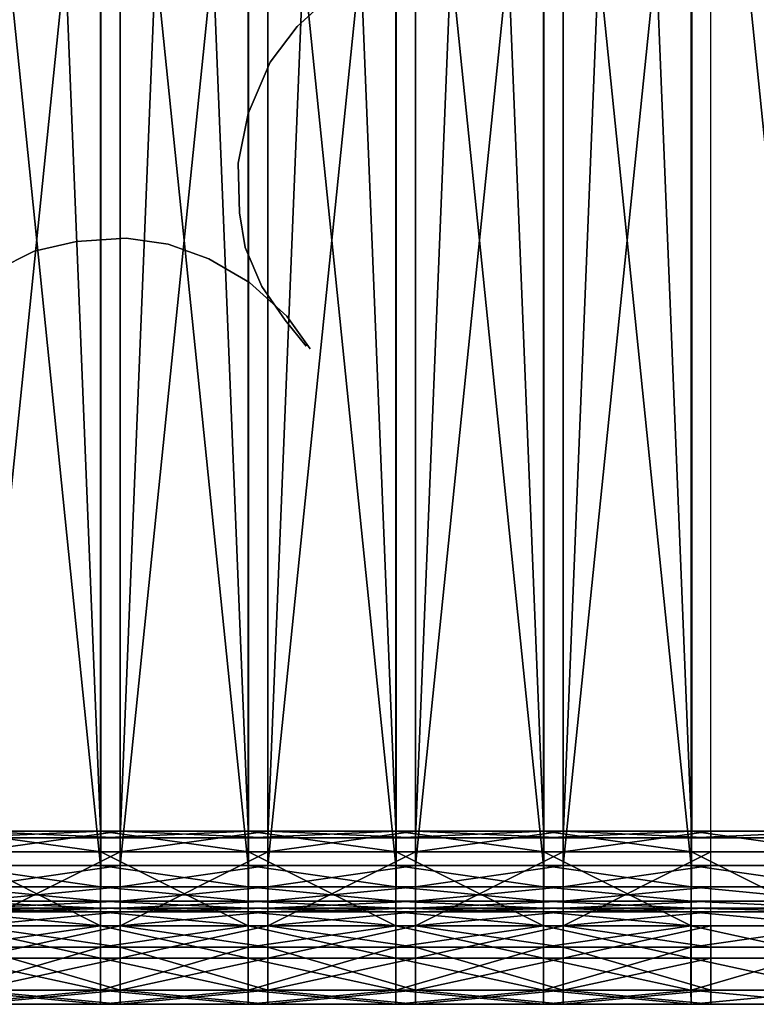
# Model space of a CAD drawing. Units: metres. Extents: x -2.99 to 2.55, y -1.51 to 2.17.
# Drawn here: x 0.45 to 1.13, y -1.51 to -0.6 of the extents above; entities that cross this region are included whole.
import ezdxf

# ---------------------------------------------------------------- set-up
doc = ezdxf.new("R2010")
doc.units = ezdxf.units.M

msp = doc.modelspace()

# ---------------------------------------------------------------- linework, layer by layer
for points in [[(0.523536, -1.359756, 1.32656), (0.386785, -1.359756, 1.326525), (0.386783, 2.019403, 1.341429)], [(0.523536, -1.359756, 1.32656), (0.386783, 2.019403, 1.341429), (0.52353, 2.019403, 1.341464)], [(0.404953, -1.359756, 1.327093), (0.541622, 2.019403, 1.342082), (0.404943, 2.019403, 1.341998)], [(0.404953, -1.359756, 1.327093), (0.541631, -1.359756, 1.327177), (0.541622, 2.019403, 1.342082)], [(0.660295, -1.359756, 1.326631), (0.523536, -1.359756, 1.32656), (0.52353, 2.019403, 1.341464)], [(0.660295, -1.359756, 1.326631), (0.52353, 2.019403, 1.341464), (0.660285, 2.019403, 1.341535)], [(0.541631, -1.359756, 1.327177), (0.678295, 2.019403, 1.342156), (0.541622, 2.019403, 1.342082)], [(0.541631, -1.359756, 1.327177), (0.678302, -1.359756, 1.327251), (0.678295, 2.019403, 1.342156)], [(0.797061, -1.359756, 1.326741), (0.660295, -1.359756, 1.326631), (0.660285, 2.019403, 1.341535)], [(0.797061, -1.359756, 1.326741), (0.660285, 2.019403, 1.341535), (0.797046, 2.019403, 1.341645)], [(0.678302, -1.359756, 1.327251), (0.81496, 2.019403, 1.342213), (0.678295, 2.019403, 1.342156)], [(0.678302, -1.359756, 1.327251), (0.814965, -1.359756, 1.327309), (0.81496, 2.019403, 1.342213)], [(0.933833, -1.359756, 1.326895), (0.797061, -1.359756, 1.326741), (0.797046, 2.019403, 1.341645)], [(0.933833, -1.359756, 1.326895), (0.797046, 2.019403, 1.341645), (0.933815, 2.019403, 1.341799)], [(0.814965, -1.359756, 1.327309), (0.951618, 2.019403, 1.342253), (0.81496, 2.019403, 1.342213)], [(0.814965, -1.359756, 1.327309), (0.951621, -1.359756, 1.327348), (0.951618, 2.019403, 1.342253)], [(1.070615, -1.359756, 1.327095), (0.933833, -1.359756, 1.326895), (0.933815, 2.019403, 1.341799)], [(1.070615, -1.359756, 1.327095), (0.933815, 2.019403, 1.341799), (1.07059, 2.019403, 1.342)], [(0.951621, -1.359756, 1.327348), (1.088267, 2.019403, 1.342267), (0.951618, 2.019403, 1.342253)], [(0.951621, -1.359756, 1.327348), (1.088267, -1.359756, 1.327362), (1.088267, 2.019403, 1.342267)], [(1.207403, -1.359756, 1.327349), (1.070615, -1.359756, 1.327095), (1.07059, 2.019403, 1.342)], [(1.207403, -1.359756, 1.327349), (1.07059, 2.019403, 1.342), (1.207372, 2.019403, 1.342253)], [(0.523432, -1.385131, 1.598967), (0.386747, -1.385131, 1.598932), (0.386746, -0.049731, 1.602779)], [(0.523432, -1.385131, 1.598967), (0.386746, -0.049731, 1.602779), (0.52343, -0.049731, 1.602814)], [(0.404776, -1.385131, 1.599501), (0.54147, -0.049731, 1.603432), (0.404773, -0.049731, 1.603348)], [(0.404776, -1.385131, 1.599501), (0.541472, -1.385131, 1.599585), (0.54147, -0.049731, 1.603432)], [(0.660116, -1.385131, 1.599038), (0.523432, -1.385131, 1.598967), (0.52343, -0.049731, 1.602814)], [(0.660116, -1.385131, 1.599038), (0.52343, -0.049731, 1.602814), (0.660114, -0.049731, 1.602885)], [(0.541472, -1.385131, 1.599585), (0.678168, -0.049731, 1.603506), (0.54147, -0.049731, 1.603432)], [(0.541472, -1.385131, 1.599585), (0.67817, -1.385131, 1.599659), (0.678168, -0.049731, 1.603506)], [(0.7968, -1.385131, 1.599148), (0.660116, -1.385131, 1.599038), (0.660114, -0.049731, 1.602885)], [(0.7968, -1.385131, 1.599148), (0.660114, -0.049731, 1.602885), (0.796796, -0.049731, 1.602996)], [(0.67817, -1.385131, 1.599659), (0.814866, -0.049731, 1.603564), (0.678168, -0.049731, 1.603506)], [(0.67817, -1.385131, 1.599659), (0.814867, -1.385131, 1.599717), (0.814866, -0.049731, 1.603564)], [(0.933481, -1.385131, 1.599302), (0.7968, -1.385131, 1.599148), (0.796796, -0.049731, 1.602996)], [(0.933481, -1.385131, 1.599302), (0.796796, -0.049731, 1.602996), (0.933476, -0.049731, 1.603149)], [(0.814867, -1.385131, 1.599717), (0.951566, -0.049731, 1.603603), (0.814866, -0.049731, 1.603564)], [(0.814867, -1.385131, 1.599717), (0.951567, -1.385131, 1.599755), (0.951566, -0.049731, 1.603603)], [(1.070163, -1.385131, 1.599503), (0.933481, -1.385131, 1.599302), (0.933476, -0.049731, 1.603149)], [(1.070163, -1.385131, 1.599503), (0.933476, -0.049731, 1.603149), (1.070157, -0.049731, 1.60335)], [(0.951567, -1.385131, 1.599755), (1.088268, -0.049731, 1.603619), (0.951566, -0.049731, 1.603603)], [(0.951567, -1.385131, 1.599755), (1.088268, -1.385131, 1.599771), (1.088268, -0.049731, 1.603619)], [(1.206843, -1.385131, 1.599756), (1.070163, -1.385131, 1.599503), (1.070157, -0.049731, 1.60335)], [(1.206843, -1.385131, 1.599756), (1.070157, -0.049731, 1.60335), (1.206836, -0.049731, 1.603604)], [(0.705287, -0.608541, 1.551008), (0.705287, -0.608541, -11.997142), (0.734836, -0.581223, -11.997142)], [(0.705287, -0.608541, 1.551008), (0.734836, -0.581223, -11.997142), (0.734836, -0.581223, 1.551008)], [(0.680438, -0.641661, 1.551008), (0.680438, -0.641661, -11.997142), (0.705287, -0.608541, -11.997142)], [(0.680438, -0.641661, 1.551008), (0.705287, -0.608541, -11.997142), (0.705287, -0.608541, 1.551008)], [(0.660044, -0.688997, 1.551008), (0.660044, -0.688997, -11.997142), (0.680438, -0.641661, -11.997142)], [(0.660044, -0.688997, 1.551008), (0.680438, -0.641661, -11.997142), (0.680438, -0.641661, 1.551008)], [(0.650813, -0.735168, 1.551008), (0.650813, -0.735168, -11.997142), (0.660044, -0.688997, -11.997142)], [(0.650813, -0.735168, 1.551008), (0.660044, -0.688997, -11.997142), (0.660044, -0.688997, 1.551008)], [(0.652028, -0.780948, 1.551008), (0.652028, -0.780948, -11.997142), (0.650813, -0.735168, -11.997142)], [(0.652028, -0.780948, 1.551008), (0.650813, -0.735168, -11.997142), (0.650813, -0.735168, 1.551008)], [(0.657346, -0.813251, 1.551008), (0.657346, -0.813251, -11.997142), (0.652028, -0.780948, -11.997142)], [(0.657346, -0.813251, 1.551008), (0.652028, -0.780948, -11.997142), (0.652028, -0.780948, 1.551008)], [(0.461976, -0.816561, 1.551004), (0.461976, -0.816561, -11.997146), (0.500938, -0.807693, -11.997146)], [(0.461976, -0.816561, 1.551004), (0.500938, -0.807693, -11.997146), (0.500938, -0.807693, 1.551004)], [(0.500938, -0.807693, 1.551004), (0.500938, -0.807693, -11.997146), (0.547034, -0.804612, -11.997146)], [(0.500938, -0.807693, 1.551004), (0.547034, -0.804612, -11.997146), (0.547034, -0.804612, 1.551004)], [(0.547034, -0.804612, 1.551004), (0.547034, -0.804612, -11.997146), (0.58595, -0.810109, -11.997146)], [(0.547034, -0.804612, 1.551004), (0.58595, -0.810109, -11.997146), (0.58595, -0.810109, 1.551004)], [(0.58595, -0.810109, 1.551004), (0.58595, -0.810109, -11.997146), (0.623482, -0.8236, -11.997146)], [(0.58595, -0.810109, 1.551004), (0.623482, -0.8236, -11.997146), (0.623482, -0.8236, 1.551004)], [(0.425927, -0.834448, 1.551004), (0.425927, -0.834448, -11.997146), (0.461976, -0.816561, -11.997146)], [(0.425927, -0.834448, 1.551004), (0.461976, -0.816561, -11.997146), (0.461976, -0.816561, 1.551004)], [(0.672761, -0.84916, 1.551008), (0.672761, -0.84916, -11.997142), (0.657346, -0.813251, -11.997142)], [(0.672761, -0.84916, 1.551008), (0.657346, -0.813251, -11.997142), (0.657346, -0.813251, 1.551008)], [(0.623482, -0.8236, 1.551004), (0.623482, -0.8236, -11.997146), (0.661168, -0.845603, -11.997146)], [(0.623482, -0.8236, 1.551004), (0.661168, -0.845603, -11.997146), (0.661168, -0.845603, 1.551004)], [(0.661168, -0.845603, 1.551004), (0.661168, -0.845603, -11.997146), (0.695655, -0.87668, -11.997146)], [(0.661168, -0.845603, 1.551004), (0.695655, -0.87668, -11.997146), (0.695655, -0.87668, 1.551004)], [(0.694106, -0.880489, 1.551008), (0.694106, -0.880489, -11.997142), (0.672761, -0.84916, -11.997142)], [(0.694106, -0.880489, 1.551008), (0.672761, -0.84916, -11.997142), (0.672761, -0.84916, 1.551008)], [(0.71381, -0.904533, 1.551008), (0.71381, -0.904533, -11.997142), (0.694106, -0.880489, -11.997142)], [(0.71381, -0.904533, 1.551008), (0.694106, -0.880489, -11.997142), (0.694106, -0.880489, 1.551008)], [(0.695655, -0.87668, 1.551004), (0.695655, -0.87668, -11.997146), (0.717288, -0.90681, -11.997146)], [(0.695655, -0.87668, 1.551004), (0.717288, -0.90681, -11.997146), (0.717288, -0.90681, 1.551004)], [(0.523468, -1.372531, 1.505419), (0.38676, -1.372531, 1.505384), (0.386771, -1.353366, 1.423407)], [(0.523468, -1.372531, 1.505419), (0.386771, -1.353366, 1.423407), (0.523499, -1.353366, 1.423442)], [(0.523499, -1.353366, 1.423442), (0.386771, -1.353366, 1.423407), (0.386785, -1.359756, 1.326525)], [(0.523499, -1.353366, 1.423442), (0.386785, -1.359756, 1.326525), (0.523536, -1.359756, 1.32656)], [(0.404836, -1.372531, 1.505952), (0.541527, -1.372531, 1.506037), (0.541575, -1.353366, 1.42406)], [(0.404836, -1.372531, 1.505952), (0.541575, -1.353366, 1.42406), (0.40489, -1.353366, 1.423976)], [(0.40489, -1.353366, 1.423976), (0.541575, -1.353366, 1.42406), (0.541631, -1.359756, 1.327177)], [(0.40489, -1.353366, 1.423976), (0.541631, -1.359756, 1.327177), (0.404953, -1.359756, 1.327093)], [(0.660178, -1.372531, 1.50549), (0.523468, -1.372531, 1.505419), (0.523499, -1.353366, 1.423442)], [(0.660178, -1.372531, 1.50549), (0.523499, -1.353366, 1.423442), (0.660231, -1.353366, 1.423513)], [(0.660231, -1.353366, 1.423513), (0.523499, -1.353366, 1.423442), (0.523536, -1.359756, 1.32656)], [(0.660231, -1.353366, 1.423513), (0.523536, -1.359756, 1.32656), (0.660295, -1.359756, 1.326631)], [(0.541527, -1.372531, 1.506037), (0.678215, -1.372531, 1.506111), (0.678255, -1.353366, 1.424134)], [(0.541527, -1.372531, 1.506037), (0.678255, -1.353366, 1.424134), (0.541575, -1.353366, 1.42406)], [(0.541575, -1.353366, 1.42406), (0.678255, -1.353366, 1.424134), (0.678302, -1.359756, 1.327251)], [(0.541575, -1.353366, 1.42406), (0.678302, -1.359756, 1.327251), (0.541631, -1.359756, 1.327177)], [(0.796889, -1.372531, 1.5056), (0.660178, -1.372531, 1.50549), (0.660231, -1.353366, 1.423513)], [(0.796889, -1.372531, 1.5056), (0.660231, -1.353366, 1.423513), (0.796968, -1.353366, 1.423623)], [(0.796968, -1.353366, 1.423623), (0.660231, -1.353366, 1.423513), (0.660295, -1.359756, 1.326631)], [(0.796968, -1.353366, 1.423623), (0.660295, -1.359756, 1.326631), (0.797061, -1.359756, 1.326741)], [(0.678215, -1.372531, 1.506111), (0.814901, -1.372531, 1.506168), (0.81493, -1.353366, 1.424192)], [(0.678215, -1.372531, 1.506111), (0.81493, -1.353366, 1.424192), (0.678255, -1.353366, 1.424134)], [(0.678255, -1.353366, 1.424134), (0.81493, -1.353366, 1.424192), (0.814965, -1.359756, 1.327309)], [(0.678255, -1.353366, 1.424134), (0.814965, -1.359756, 1.327309), (0.678302, -1.359756, 1.327251)], [(0.933602, -1.372531, 1.505753), (0.796889, -1.372531, 1.5056), (0.796968, -1.353366, 1.423623)], [(0.933602, -1.372531, 1.505753), (0.796968, -1.353366, 1.423623), (0.933708, -1.353366, 1.423777)], [(0.933708, -1.353366, 1.423777), (0.796968, -1.353366, 1.423623), (0.797061, -1.359756, 1.326741)], [(0.933708, -1.353366, 1.423777), (0.797061, -1.359756, 1.326741), (0.933833, -1.359756, 1.326895)], [(0.814901, -1.372531, 1.506168), (0.951586, -1.372531, 1.506207), (0.951602, -1.353366, 1.424231)], [(0.814901, -1.372531, 1.506168), (0.951602, -1.353366, 1.424231), (0.81493, -1.353366, 1.424192)], [(0.81493, -1.353366, 1.424192), (0.951602, -1.353366, 1.424231), (0.951621, -1.359756, 1.327348)], [(0.81493, -1.353366, 1.424192), (0.951621, -1.359756, 1.327348), (0.814965, -1.359756, 1.327309)], [(1.070318, -1.372531, 1.505954), (0.933602, -1.372531, 1.505753), (0.933708, -1.353366, 1.423777)], [(1.070318, -1.372531, 1.505954), (0.933708, -1.353366, 1.423777), (1.070454, -1.353366, 1.423978)], [(1.070454, -1.353366, 1.423978), (0.933708, -1.353366, 1.423777), (0.933833, -1.359756, 1.326895)], [(1.070454, -1.353366, 1.423978), (0.933833, -1.359756, 1.326895), (1.070615, -1.359756, 1.327095)], [(0.951586, -1.372531, 1.506207), (1.088268, -1.372531, 1.506221), (1.088268, -1.353366, 1.424245)], [(0.951586, -1.372531, 1.506207), (1.088268, -1.353366, 1.424245), (0.951602, -1.353366, 1.424231)], [(0.951602, -1.353366, 1.424231), (1.088268, -1.353366, 1.424245), (1.088267, -1.359756, 1.327362)], [(0.951602, -1.353366, 1.424231), (1.088267, -1.359756, 1.327362), (0.951621, -1.359756, 1.327348)], [(1.207036, -1.372531, 1.506208), (1.070318, -1.372531, 1.505954), (1.070454, -1.353366, 1.423978)], [(1.207036, -1.372531, 1.506208), (1.070454, -1.353366, 1.423978), (1.207204, -1.353366, 1.424231)], [(1.207204, -1.353366, 1.424231), (1.070454, -1.353366, 1.423978), (1.070615, -1.359756, 1.327095)], [(1.207204, -1.353366, 1.424231), (1.070615, -1.359756, 1.327095), (1.207403, -1.359756, 1.327349)], [(0.523428, -1.441189, 1.608585), (0.386745, -1.441189, 1.60855), (0.38676, -1.372531, 1.505384)], [(0.523428, -1.441189, 1.608585), (0.38676, -1.372531, 1.505384), (0.523468, -1.372531, 1.505419)], [(0.404769, -1.441189, 1.609118), (0.541467, -1.441189, 1.609202), (0.541527, -1.372531, 1.506037)], [(0.404769, -1.441189, 1.609118), (0.541527, -1.372531, 1.506037), (0.404836, -1.372531, 1.505952)], [(0.66011, -1.441189, 1.608655), (0.523428, -1.441189, 1.608585), (0.523468, -1.372531, 1.505419)], [(0.66011, -1.441189, 1.608655), (0.523468, -1.372531, 1.505419), (0.660178, -1.372531, 1.50549)], [(0.541467, -1.441189, 1.609202), (0.678165, -1.441189, 1.609276), (0.678215, -1.372531, 1.506111)], [(0.541467, -1.441189, 1.609202), (0.678215, -1.372531, 1.506111), (0.541527, -1.372531, 1.506037)], [(0.79679, -1.441189, 1.608766), (0.66011, -1.441189, 1.608655), (0.660178, -1.372531, 1.50549)], [(0.79679, -1.441189, 1.608766), (0.660178, -1.372531, 1.50549), (0.796889, -1.372531, 1.5056)], [(0.678165, -1.441189, 1.609276), (0.814864, -1.441189, 1.609334), (0.814901, -1.372531, 1.506168)], [(0.678165, -1.441189, 1.609276), (0.814901, -1.372531, 1.506168), (0.678215, -1.372531, 1.506111)], [(0.933469, -1.441189, 1.608919), (0.79679, -1.441189, 1.608766), (0.796889, -1.372531, 1.5056)], [(0.933469, -1.441189, 1.608919), (0.796889, -1.372531, 1.5056), (0.933602, -1.372531, 1.505753)], [(0.814864, -1.441189, 1.609334), (0.951565, -1.441189, 1.609373), (0.951586, -1.372531, 1.506207)], [(0.814864, -1.441189, 1.609334), (0.951586, -1.372531, 1.506207), (0.814901, -1.372531, 1.506168)], [(1.070147, -1.441189, 1.60912), (0.933469, -1.441189, 1.608919), (0.933602, -1.372531, 1.505753)], [(1.070147, -1.441189, 1.60912), (0.933602, -1.372531, 1.505753), (1.070318, -1.372531, 1.505954)], [(0.951565, -1.441189, 1.609373), (1.088269, -1.441189, 1.609389), (1.088268, -1.372531, 1.506221)], [(0.951565, -1.441189, 1.609373), (1.088268, -1.372531, 1.506221), (0.951586, -1.372531, 1.506207)], [(1.206823, -1.441189, 1.609374), (1.070147, -1.441189, 1.60912), (1.070318, -1.372531, 1.505954)], [(1.206823, -1.441189, 1.609374), (1.070318, -1.372531, 1.505954), (1.207036, -1.372531, 1.506208)], [(0.523424, -1.404915, 1.618199), (0.386744, -1.404915, 1.618164), (0.386747, -1.385131, 1.598932)], [(0.523424, -1.404915, 1.618199), (0.386747, -1.385131, 1.598932), (0.523432, -1.385131, 1.598967)], [(0.404763, -1.404915, 1.618733), (0.541461, -1.404915, 1.618816), (0.541472, -1.385131, 1.599585)], [(0.404763, -1.404915, 1.618733), (0.541472, -1.385131, 1.599585), (0.404776, -1.385131, 1.599501)], [(0.660104, -1.404915, 1.61827), (0.523424, -1.404915, 1.618199), (0.523432, -1.385131, 1.598967)], [(0.660104, -1.404915, 1.61827), (0.523432, -1.385131, 1.598967), (0.660116, -1.385131, 1.599038)], [(0.541461, -1.404915, 1.618816), (0.67816, -1.404915, 1.618891), (0.67817, -1.385131, 1.599659)], [(0.541461, -1.404915, 1.618816), (0.67817, -1.385131, 1.599659), (0.541472, -1.385131, 1.599585)], [(0.796781, -1.404915, 1.61838), (0.660104, -1.404915, 1.61827), (0.660116, -1.385131, 1.599038)], [(0.796781, -1.404915, 1.61838), (0.660116, -1.385131, 1.599038), (0.7968, -1.385131, 1.599148)], [(0.67816, -1.404915, 1.618891), (0.81486, -1.404915, 1.618948), (0.814867, -1.385131, 1.599717)], [(0.67816, -1.404915, 1.618891), (0.814867, -1.385131, 1.599717), (0.67817, -1.385131, 1.599659)], [(0.933457, -1.404915, 1.618534), (0.796781, -1.404915, 1.61838), (0.7968, -1.385131, 1.599148)], [(0.933457, -1.404915, 1.618534), (0.7968, -1.385131, 1.599148), (0.933481, -1.385131, 1.599302)], [(0.81486, -1.404915, 1.618948), (0.951563, -1.404915, 1.618988), (0.951567, -1.385131, 1.599755)], [(0.81486, -1.404915, 1.618948), (0.951567, -1.385131, 1.599755), (0.814867, -1.385131, 1.599717)], [(1.070131, -1.404915, 1.618735), (0.933457, -1.404915, 1.618534), (0.933481, -1.385131, 1.599302)], [(1.070131, -1.404915, 1.618735), (0.933481, -1.385131, 1.599302), (1.070163, -1.385131, 1.599503)], [(0.951563, -1.404915, 1.618988), (1.088269, -1.404915, 1.619003), (1.088268, -1.385131, 1.599771)], [(0.951563, -1.404915, 1.618988), (1.088268, -1.385131, 1.599771), (0.951567, -1.385131, 1.599755)], [(1.206804, -1.404915, 1.618988), (1.070131, -1.404915, 1.618735), (1.070163, -1.385131, 1.599503)], [(1.206804, -1.404915, 1.618988), (1.070163, -1.385131, 1.599503), (1.206843, -1.385131, 1.599756)], [(0.52341, -1.418104, 1.656669), (0.386738, -1.418104, 1.656634), (0.386744, -1.404915, 1.618164)], [(0.52341, -1.418104, 1.656669), (0.386744, -1.404915, 1.618164), (0.523424, -1.404915, 1.618199)], [(0.404738, -1.418104, 1.657202), (0.541439, -1.418104, 1.657286), (0.541461, -1.404915, 1.618816)], [(0.404738, -1.418104, 1.657202), (0.541461, -1.404915, 1.618816), (0.404763, -1.404915, 1.618733)], [(0.660078, -1.418104, 1.65674), (0.52341, -1.418104, 1.656669), (0.523424, -1.404915, 1.618199)], [(0.660078, -1.418104, 1.65674), (0.523424, -1.404915, 1.618199), (0.660104, -1.404915, 1.61827)], [(0.541439, -1.418104, 1.657286), (0.678142, -1.418104, 1.65736), (0.67816, -1.404915, 1.618891)], [(0.541439, -1.418104, 1.657286), (0.67816, -1.404915, 1.618891), (0.541461, -1.404915, 1.618816)], [(0.796744, -1.418104, 1.65685), (0.660078, -1.418104, 1.65674), (0.660104, -1.404915, 1.61827)], [(0.796744, -1.418104, 1.65685), (0.660104, -1.404915, 1.61827), (0.796781, -1.404915, 1.61838)], [(0.678142, -1.418104, 1.65736), (0.814847, -1.418104, 1.657418), (0.81486, -1.404915, 1.618948)], [(0.678142, -1.418104, 1.65736), (0.81486, -1.404915, 1.618948), (0.67816, -1.404915, 1.618891)], [(0.933407, -1.418104, 1.657004), (0.796744, -1.418104, 1.65685), (0.796781, -1.404915, 1.61838)], [(0.933407, -1.418104, 1.657004), (0.796781, -1.404915, 1.61838), (0.933457, -1.404915, 1.618534)], [(0.814847, -1.418104, 1.657418), (0.951555, -1.418104, 1.657457), (0.951563, -1.404915, 1.618988)], [(0.814847, -1.418104, 1.657418), (0.951563, -1.404915, 1.618988), (0.81486, -1.404915, 1.618948)], [(1.070067, -1.418104, 1.657204), (0.933407, -1.418104, 1.657004), (0.933457, -1.404915, 1.618534)], [(1.070067, -1.418104, 1.657204), (0.933457, -1.404915, 1.618534), (1.070131, -1.404915, 1.618735)], [(0.951555, -1.418104, 1.657457), (1.088269, -1.418104, 1.657472), (1.088269, -1.404915, 1.619003)], [(0.951555, -1.418104, 1.657457), (1.088269, -1.404915, 1.619003), (0.951563, -1.404915, 1.618988)], [(1.206725, -1.418104, 1.657458), (1.070067, -1.418104, 1.657204), (1.070131, -1.404915, 1.618735)], [(1.206725, -1.418104, 1.657458), (1.070131, -1.404915, 1.618735), (1.206804, -1.404915, 1.618988)], [(0.523397, -1.424699, 1.691291), (0.386734, -1.424699, 1.691256), (0.386738, -1.418104, 1.656634)], [(0.523397, -1.424699, 1.691291), (0.386738, -1.418104, 1.656634), (0.52341, -1.418104, 1.656669)], [(0.404716, -1.424699, 1.691824), (0.541418, -1.424699, 1.691908), (0.541439, -1.418104, 1.657286)], [(0.404716, -1.424699, 1.691824), (0.541439, -1.418104, 1.657286), (0.404738, -1.418104, 1.657202)], [(0.660056, -1.424699, 1.691362), (0.523397, -1.424699, 1.691291), (0.52341, -1.418104, 1.656669)], [(0.660056, -1.424699, 1.691362), (0.52341, -1.418104, 1.656669), (0.660078, -1.418104, 1.65674)], [(0.541418, -1.424699, 1.691908), (0.678125, -1.424699, 1.691983), (0.678142, -1.418104, 1.65736)], [(0.541418, -1.424699, 1.691908), (0.678142, -1.418104, 1.65736), (0.541439, -1.418104, 1.657286)], [(0.796711, -1.424699, 1.691472), (0.660056, -1.424699, 1.691362), (0.660078, -1.418104, 1.65674)], [(0.796711, -1.424699, 1.691472), (0.660078, -1.418104, 1.65674), (0.796744, -1.418104, 1.65685)], [(0.678125, -1.424699, 1.691983), (0.814834, -1.424699, 1.69204), (0.814847, -1.418104, 1.657418)], [(0.678125, -1.424699, 1.691983), (0.814847, -1.418104, 1.657418), (0.678142, -1.418104, 1.65736)], [(0.933362, -1.424699, 1.691625), (0.796711, -1.424699, 1.691472), (0.796744, -1.418104, 1.65685)], [(0.933362, -1.424699, 1.691625), (0.796744, -1.418104, 1.65685), (0.933407, -1.418104, 1.657004)], [(0.814834, -1.424699, 1.69204), (0.951548, -1.424699, 1.692079), (0.951555, -1.418104, 1.657457)], [(0.814834, -1.424699, 1.69204), (0.951555, -1.418104, 1.657457), (0.814847, -1.418104, 1.657418)], [(1.07001, -1.424699, 1.691827), (0.933362, -1.424699, 1.691625), (0.933407, -1.418104, 1.657004)], [(1.07001, -1.424699, 1.691827), (0.933407, -1.418104, 1.657004), (1.070067, -1.418104, 1.657204)], [(0.951548, -1.424699, 1.692079), (1.088269, -1.424699, 1.692094), (1.088269, -1.418104, 1.657472)], [(0.951548, -1.424699, 1.692079), (1.088269, -1.418104, 1.657472), (0.951555, -1.418104, 1.657457)], [(1.206653, -1.424699, 1.69208), (1.07001, -1.424699, 1.691827), (1.070067, -1.418104, 1.657204)], [(1.206653, -1.424699, 1.69208), (1.070067, -1.418104, 1.657204), (1.206725, -1.418104, 1.657458)], [(0.523374, -1.441185, 1.74899), (0.386725, -1.441185, 1.748955), (0.386729, -1.427996, 1.72203)], [(0.523385, -1.427996, 1.722065), (0.386729, -1.427996, 1.72203), (0.386734, -1.424699, 1.691256)], [(0.523374, -1.441185, 1.74899), (0.386729, -1.427996, 1.72203), (0.523385, -1.427996, 1.722065)], [(0.523385, -1.427996, 1.722065), (0.386734, -1.424699, 1.691256), (0.523397, -1.424699, 1.691291)], [(0.404678, -1.441185, 1.749523), (0.541385, -1.441185, 1.749608), (0.5414, -1.427996, 1.722682)], [(0.404678, -1.441185, 1.749523), (0.5414, -1.427996, 1.722682), (0.404696, -1.427996, 1.722598)], [(0.404696, -1.427996, 1.722598), (0.5414, -1.427996, 1.722682), (0.541418, -1.424699, 1.691908)], [(0.404696, -1.427996, 1.722598), (0.541418, -1.424699, 1.691908), (0.404716, -1.424699, 1.691824)], [(0.660018, -1.441185, 1.749061), (0.523374, -1.441185, 1.74899), (0.523385, -1.427996, 1.722065)], [(0.660036, -1.427996, 1.722136), (0.523385, -1.427996, 1.722065), (0.523397, -1.424699, 1.691291)], [(0.660018, -1.441185, 1.749061), (0.523385, -1.427996, 1.722065), (0.660036, -1.427996, 1.722136)], [(0.660036, -1.427996, 1.722136), (0.523397, -1.424699, 1.691291), (0.660056, -1.424699, 1.691362)], [(0.541385, -1.441185, 1.749608), (0.678096, -1.441185, 1.749682), (0.67811, -1.427996, 1.722757)], [(0.541385, -1.441185, 1.749608), (0.67811, -1.427996, 1.722757), (0.5414, -1.427996, 1.722682)], [(0.5414, -1.427996, 1.722682), (0.67811, -1.427996, 1.722757), (0.678125, -1.424699, 1.691983)], [(0.5414, -1.427996, 1.722682), (0.678125, -1.424699, 1.691983), (0.541418, -1.424699, 1.691908)], [(0.796656, -1.441185, 1.749171), (0.660018, -1.441185, 1.749061), (0.660036, -1.427996, 1.722136)], [(0.796681, -1.427996, 1.722246), (0.660036, -1.427996, 1.722136), (0.660056, -1.424699, 1.691362)], [(0.796656, -1.441185, 1.749171), (0.660036, -1.427996, 1.722136), (0.796681, -1.427996, 1.722246)], [(0.796681, -1.427996, 1.722246), (0.660056, -1.424699, 1.691362), (0.796711, -1.424699, 1.691472)], [(0.678096, -1.441185, 1.749682), (0.814813, -1.441185, 1.74974), (0.814823, -1.427996, 1.722814)], [(0.678096, -1.441185, 1.749682), (0.814823, -1.427996, 1.722814), (0.67811, -1.427996, 1.722757)], [(0.67811, -1.427996, 1.722757), (0.814823, -1.427996, 1.722814), (0.814834, -1.424699, 1.69204)], [(0.67811, -1.427996, 1.722757), (0.814834, -1.424699, 1.69204), (0.678125, -1.424699, 1.691983)], [(0.933287, -1.441185, 1.749324), (0.796656, -1.441185, 1.749171), (0.796681, -1.427996, 1.722246)], [(0.933322, -1.427996, 1.722399), (0.796681, -1.427996, 1.722246), (0.796711, -1.424699, 1.691472)], [(0.933287, -1.441185, 1.749324), (0.796681, -1.427996, 1.722246), (0.933322, -1.427996, 1.722399)], [(0.933322, -1.427996, 1.722399), (0.796711, -1.424699, 1.691472), (0.933362, -1.424699, 1.691625)], [(0.814813, -1.441185, 1.74974), (0.951537, -1.441185, 1.749778), (0.951542, -1.427996, 1.722853)], [(0.814813, -1.441185, 1.74974), (0.951542, -1.427996, 1.722853), (0.814823, -1.427996, 1.722814)], [(0.814823, -1.427996, 1.722814), (0.951542, -1.427996, 1.722853), (0.951548, -1.424699, 1.692079)], [(0.814823, -1.427996, 1.722814), (0.951548, -1.424699, 1.692079), (0.814834, -1.424699, 1.69204)], [(1.069914, -1.441185, 1.749526), (0.933287, -1.441185, 1.749324), (0.933322, -1.427996, 1.722399)], [(1.069959, -1.427996, 1.722601), (0.933322, -1.427996, 1.722399), (0.933362, -1.424699, 1.691625)], [(1.069914, -1.441185, 1.749526), (0.933322, -1.427996, 1.722399), (1.069959, -1.427996, 1.722601)], [(1.069959, -1.427996, 1.722601), (0.933362, -1.424699, 1.691625), (1.07001, -1.424699, 1.691827)], [(0.951537, -1.441185, 1.749778), (1.088269, -1.441185, 1.749793), (1.088269, -1.427996, 1.722868)], [(0.951537, -1.441185, 1.749778), (1.088269, -1.427996, 1.722868), (0.951542, -1.427996, 1.722853)], [(0.951542, -1.427996, 1.722853), (1.088269, -1.427996, 1.722868), (1.088269, -1.424699, 1.692094)], [(0.951542, -1.427996, 1.722853), (1.088269, -1.424699, 1.692094), (0.951548, -1.424699, 1.692079)], [(1.206535, -1.441185, 1.749779), (1.069914, -1.441185, 1.749526), (1.069959, -1.427996, 1.722601)], [(1.20659, -1.427996, 1.722854), (1.069959, -1.427996, 1.722601), (1.07001, -1.424699, 1.691827)], [(1.206535, -1.441185, 1.749779), (1.069959, -1.427996, 1.722601), (1.20659, -1.427996, 1.722854)], [(1.20659, -1.427996, 1.722854), (1.07001, -1.424699, 1.691827), (1.206653, -1.424699, 1.69208)], [(0.523373, -1.470861, 1.752838), (0.386725, -1.470861, 1.752802), (0.386725, -1.441185, 1.748955)], [(0.523373, -1.470861, 1.752838), (0.386725, -1.441185, 1.748955), (0.523374, -1.441185, 1.74899)], [(0.523428, -1.441189, 1.608585), (0.386745, -1.441189, 1.60855), (0.386741, -1.460972, 1.639323)], [(0.523428, -1.441189, 1.608585), (0.386741, -1.460972, 1.639323), (0.523416, -1.460972, 1.639358)], [(0.404676, -1.470861, 1.753371), (0.541382, -1.470861, 1.753455), (0.541385, -1.441185, 1.749608)], [(0.404676, -1.470861, 1.753371), (0.541385, -1.441185, 1.749608), (0.404678, -1.441185, 1.749523)], [(0.404769, -1.441189, 1.609118), (0.541449, -1.460972, 1.639975), (0.404749, -1.460972, 1.639892)], [(0.404769, -1.441189, 1.609118), (0.541467, -1.441189, 1.609202), (0.541449, -1.460972, 1.639975)], [(0.660015, -1.470861, 1.752908), (0.523373, -1.470861, 1.752838), (0.523374, -1.441185, 1.74899)], [(0.660015, -1.470861, 1.752908), (0.523374, -1.441185, 1.74899), (0.660018, -1.441185, 1.749061)], [(0.66011, -1.441189, 1.608655), (0.523428, -1.441189, 1.608585), (0.523416, -1.460972, 1.639358)], [(0.66011, -1.441189, 1.608655), (0.523416, -1.460972, 1.639358), (0.66009, -1.460972, 1.639429)], [(0.541382, -1.470861, 1.753455), (0.678095, -1.470861, 1.753529), (0.678096, -1.441185, 1.749682)], [(0.541382, -1.470861, 1.753455), (0.678096, -1.441185, 1.749682), (0.541385, -1.441185, 1.749608)], [(0.541467, -1.441189, 1.609202), (0.67815, -1.460972, 1.64005), (0.541449, -1.460972, 1.639975)], [(0.541467, -1.441189, 1.609202), (0.678165, -1.441189, 1.609276), (0.67815, -1.460972, 1.64005)], [(0.796652, -1.470861, 1.753018), (0.660015, -1.470861, 1.752908), (0.660018, -1.441185, 1.749061)], [(0.796652, -1.470861, 1.753018), (0.660018, -1.441185, 1.749061), (0.796656, -1.441185, 1.749171)], [(0.79679, -1.441189, 1.608766), (0.66011, -1.441189, 1.608655), (0.66009, -1.460972, 1.639429)], [(0.79679, -1.441189, 1.608766), (0.66009, -1.460972, 1.639429), (0.796761, -1.460972, 1.639539)], [(0.678095, -1.470861, 1.753529), (0.814812, -1.470861, 1.753587), (0.814813, -1.441185, 1.74974)], [(0.678095, -1.470861, 1.753529), (0.814813, -1.441185, 1.74974), (0.678096, -1.441185, 1.749682)], [(0.678165, -1.441189, 1.609276), (0.814853, -1.460972, 1.640107), (0.67815, -1.460972, 1.64005)], [(0.678165, -1.441189, 1.609276), (0.814864, -1.441189, 1.609334), (0.814853, -1.460972, 1.640107)], [(0.933283, -1.470861, 1.753172), (0.796652, -1.470861, 1.753018), (0.796656, -1.441185, 1.749171)], [(0.933283, -1.470861, 1.753172), (0.796656, -1.441185, 1.749171), (0.933287, -1.441185, 1.749324)], [(0.933469, -1.441189, 1.608919), (0.79679, -1.441189, 1.608766), (0.796761, -1.460972, 1.639539)], [(0.933469, -1.441189, 1.608919), (0.796761, -1.460972, 1.639539), (0.933429, -1.460972, 1.639693)], [(0.814812, -1.470861, 1.753587), (0.951536, -1.470861, 1.753626), (0.951537, -1.441185, 1.749778)], [(0.814812, -1.470861, 1.753587), (0.951537, -1.441185, 1.749778), (0.814813, -1.441185, 1.74974)], [(0.814864, -1.441189, 1.609334), (0.951559, -1.460972, 1.640147), (0.814853, -1.460972, 1.640107)], [(0.814864, -1.441189, 1.609334), (0.951565, -1.441189, 1.609373), (0.951559, -1.460972, 1.640147)], [(1.069908, -1.470861, 1.753373), (0.933283, -1.470861, 1.753172), (0.933287, -1.441185, 1.749324)], [(1.069908, -1.470861, 1.753373), (0.933287, -1.441185, 1.749324), (1.069914, -1.441185, 1.749526)], [(1.070147, -1.441189, 1.60912), (0.933469, -1.441189, 1.608919), (0.933429, -1.460972, 1.639693)], [(1.070147, -1.441189, 1.60912), (0.933429, -1.460972, 1.639693), (1.070096, -1.460972, 1.639894)], [(0.951536, -1.470861, 1.753626), (1.088269, -1.470861, 1.753641), (1.088269, -1.441185, 1.749793)], [(0.951536, -1.470861, 1.753626), (1.088269, -1.441185, 1.749793), (0.951537, -1.441185, 1.749778)], [(0.951565, -1.441189, 1.609373), (1.088269, -1.460972, 1.640162), (0.951559, -1.460972, 1.640147)], [(0.951565, -1.441189, 1.609373), (1.088269, -1.441189, 1.609389), (1.088269, -1.460972, 1.640162)], [(1.206527, -1.470861, 1.753626), (1.069908, -1.470861, 1.753373), (1.069914, -1.441185, 1.749526)], [(1.206527, -1.470861, 1.753626), (1.069914, -1.441185, 1.749526), (1.206535, -1.441185, 1.749779)], [(1.206823, -1.441189, 1.609374), (1.070147, -1.441189, 1.60912), (1.070096, -1.460972, 1.639894)], [(1.206823, -1.441189, 1.609374), (1.070096, -1.460972, 1.639894), (1.20676, -1.460972, 1.640147)], [(0.523416, -1.460972, 1.639358), (0.386741, -1.460972, 1.639323), (0.386736, -1.500536, 1.670097)], [(0.523416, -1.460972, 1.639358), (0.386736, -1.500536, 1.670097), (0.523404, -1.500536, 1.670132)], [(0.404749, -1.460972, 1.639892), (0.541431, -1.500536, 1.67075), (0.404729, -1.500536, 1.670665)], [(0.404749, -1.460972, 1.639892), (0.541449, -1.460972, 1.639975), (0.541431, -1.500536, 1.67075)], [(0.66009, -1.460972, 1.639429), (0.523416, -1.460972, 1.639358), (0.523404, -1.500536, 1.670132)], [(0.66009, -1.460972, 1.639429), (0.523404, -1.500536, 1.670132), (0.660069, -1.500536, 1.670203)], [(0.541449, -1.460972, 1.639975), (0.678135, -1.500536, 1.670824), (0.541431, -1.500536, 1.67075)], [(0.541449, -1.460972, 1.639975), (0.67815, -1.460972, 1.64005), (0.678135, -1.500536, 1.670824)], [(0.796761, -1.460972, 1.639539), (0.66009, -1.460972, 1.639429), (0.660069, -1.500536, 1.670203)], [(0.796761, -1.460972, 1.639539), (0.660069, -1.500536, 1.670203), (0.796731, -1.500536, 1.670313)], [(0.67815, -1.460972, 1.64005), (0.814841, -1.500536, 1.670881), (0.678135, -1.500536, 1.670824)], [(0.67815, -1.460972, 1.64005), (0.814853, -1.460972, 1.640107), (0.814841, -1.500536, 1.670881)], [(0.933429, -1.460972, 1.639693), (0.796761, -1.460972, 1.639539), (0.796731, -1.500536, 1.670313)], [(0.933429, -1.460972, 1.639693), (0.796731, -1.500536, 1.670313), (0.933389, -1.500536, 1.670466)], [(0.814853, -1.460972, 1.640107), (0.951552, -1.500536, 1.67092), (0.814841, -1.500536, 1.670881)], [(0.814853, -1.460972, 1.640107), (0.951559, -1.460972, 1.640147), (0.951552, -1.500536, 1.67092)], [(1.070096, -1.460972, 1.639894), (0.933429, -1.460972, 1.639693), (0.933389, -1.500536, 1.670466)], [(1.070096, -1.460972, 1.639894), (0.933389, -1.500536, 1.670466), (1.070045, -1.500536, 1.670668)], [(0.951559, -1.460972, 1.640147), (1.088269, -1.500536, 1.670935), (0.951552, -1.500536, 1.67092)], [(0.951559, -1.460972, 1.640147), (1.088269, -1.460972, 1.640162), (1.088269, -1.500536, 1.670935)], [(1.20676, -1.460972, 1.640147), (1.070096, -1.460972, 1.639894), (1.070045, -1.500536, 1.670668)], [(1.20676, -1.460972, 1.640147), (1.070045, -1.500536, 1.670668), (1.206697, -1.500536, 1.670921)], [(0.523378, -1.500536, 1.739375), (0.386727, -1.500536, 1.73934), (0.386725, -1.470861, 1.752802)], [(0.523378, -1.500536, 1.739375), (0.386725, -1.470861, 1.752802), (0.523373, -1.470861, 1.752838)], [(0.404685, -1.500536, 1.739908), (0.541382, -1.470861, 1.753455), (0.404676, -1.470861, 1.753371)], [(0.404685, -1.500536, 1.739908), (0.54139, -1.500536, 1.739993), (0.541382, -1.470861, 1.753455)], [(0.660024, -1.500536, 1.739446), (0.523378, -1.500536, 1.739375), (0.523373, -1.470861, 1.752838)], [(0.660024, -1.500536, 1.739446), (0.523373, -1.470861, 1.752838), (0.660015, -1.470861, 1.752908)], [(0.54139, -1.500536, 1.739993), (0.678095, -1.470861, 1.753529), (0.541382, -1.470861, 1.753455)], [(0.54139, -1.500536, 1.739993), (0.678101, -1.500536, 1.740067), (0.678095, -1.470861, 1.753529)], [(0.796665, -1.500536, 1.739556), (0.660024, -1.500536, 1.739446), (0.660015, -1.470861, 1.752908)], [(0.796665, -1.500536, 1.739556), (0.660015, -1.470861, 1.752908), (0.796652, -1.470861, 1.753018)], [(0.678101, -1.500536, 1.740067), (0.814812, -1.470861, 1.753587), (0.678095, -1.470861, 1.753529)], [(0.678101, -1.500536, 1.740067), (0.814817, -1.500536, 1.740124), (0.814812, -1.470861, 1.753587)], [(0.9333, -1.500536, 1.739709), (0.796665, -1.500536, 1.739556), (0.796652, -1.470861, 1.753018)], [(0.9333, -1.500536, 1.739709), (0.796652, -1.470861, 1.753018), (0.933283, -1.470861, 1.753172)], [(0.814817, -1.500536, 1.740124), (0.951536, -1.470861, 1.753626), (0.814812, -1.470861, 1.753587)], [(0.814817, -1.500536, 1.740124), (0.951539, -1.500536, 1.740163), (0.951536, -1.470861, 1.753626)], [(1.06993, -1.500536, 1.739911), (0.9333, -1.500536, 1.739709), (0.933283, -1.470861, 1.753172)], [(1.06993, -1.500536, 1.739911), (0.933283, -1.470861, 1.753172), (1.069908, -1.470861, 1.753373)], [(0.951539, -1.500536, 1.740163), (1.088269, -1.470861, 1.753641), (0.951536, -1.470861, 1.753626)], [(0.951539, -1.500536, 1.740163), (1.088269, -1.500536, 1.740178), (1.088269, -1.470861, 1.753641)], [(1.206555, -1.500536, 1.740164), (1.06993, -1.500536, 1.739911), (1.069908, -1.470861, 1.753373)], [(1.206555, -1.500536, 1.740164), (1.069908, -1.470861, 1.753373), (1.206527, -1.470861, 1.753626)], [(0.52339, -1.513726, 1.708602), (0.386731, -1.513726, 1.708568), (0.386727, -1.500536, 1.73934)], [(0.52339, -1.513726, 1.708602), (0.386727, -1.500536, 1.73934), (0.523378, -1.500536, 1.739375)], [(0.523404, -1.500536, 1.670132), (0.386736, -1.500536, 1.670097), (0.386731, -1.513726, 1.708568)], [(0.523404, -1.500536, 1.670132), (0.386731, -1.513726, 1.708568), (0.52339, -1.513726, 1.708602)], [(0.404704, -1.513726, 1.709135), (0.54139, -1.500536, 1.739993), (0.404685, -1.500536, 1.739908)], [(0.404729, -1.500536, 1.670665), (0.541408, -1.513726, 1.70922), (0.404704, -1.513726, 1.709135)], [(0.404704, -1.513726, 1.709135), (0.541408, -1.513726, 1.70922), (0.54139, -1.500536, 1.739993)], [(0.404729, -1.500536, 1.670665), (0.541431, -1.500536, 1.67075), (0.541408, -1.513726, 1.70922)], [(0.660045, -1.513726, 1.708673), (0.52339, -1.513726, 1.708602), (0.523378, -1.500536, 1.739375)], [(0.660045, -1.513726, 1.708673), (0.523378, -1.500536, 1.739375), (0.660024, -1.500536, 1.739446)], [(0.660069, -1.500536, 1.670203), (0.523404, -1.500536, 1.670132), (0.52339, -1.513726, 1.708602)], [(0.660069, -1.500536, 1.670203), (0.52339, -1.513726, 1.708602), (0.660045, -1.513726, 1.708673)], [(0.541408, -1.513726, 1.70922), (0.678101, -1.500536, 1.740067), (0.54139, -1.500536, 1.739993)], [(0.541431, -1.500536, 1.67075), (0.678116, -1.513726, 1.709294), (0.541408, -1.513726, 1.70922)], [(0.541408, -1.513726, 1.70922), (0.678116, -1.513726, 1.709294), (0.678101, -1.500536, 1.740067)], [(0.541431, -1.500536, 1.67075), (0.678135, -1.500536, 1.670824), (0.678116, -1.513726, 1.709294)], [(0.796694, -1.513726, 1.708783), (0.660045, -1.513726, 1.708673), (0.660024, -1.500536, 1.739446)], [(0.796694, -1.513726, 1.708783), (0.660024, -1.500536, 1.739446), (0.796665, -1.500536, 1.739556)], [(0.796731, -1.500536, 1.670313), (0.660069, -1.500536, 1.670203), (0.660045, -1.513726, 1.708673)], [(0.796731, -1.500536, 1.670313), (0.660045, -1.513726, 1.708673), (0.796694, -1.513726, 1.708783)], [(0.678116, -1.513726, 1.709294), (0.814817, -1.500536, 1.740124), (0.678101, -1.500536, 1.740067)], [(0.678135, -1.500536, 1.670824), (0.814828, -1.513726, 1.709352), (0.678116, -1.513726, 1.709294)], [(0.678116, -1.513726, 1.709294), (0.814828, -1.513726, 1.709352), (0.814817, -1.500536, 1.740124)], [(0.678135, -1.500536, 1.670824), (0.814841, -1.500536, 1.670881), (0.814828, -1.513726, 1.709352)], [(0.93334, -1.513726, 1.708937), (0.796694, -1.513726, 1.708783), (0.796665, -1.500536, 1.739556)], [(0.93334, -1.513726, 1.708937), (0.796665, -1.500536, 1.739556), (0.9333, -1.500536, 1.739709)], [(0.933389, -1.500536, 1.670466), (0.796731, -1.500536, 1.670313), (0.796694, -1.513726, 1.708783)], [(0.933389, -1.500536, 1.670466), (0.796694, -1.513726, 1.708783), (0.93334, -1.513726, 1.708937)], [(0.814828, -1.513726, 1.709352), (0.951539, -1.500536, 1.740163), (0.814817, -1.500536, 1.740124)], [(0.814841, -1.500536, 1.670881), (0.951545, -1.513726, 1.709391), (0.814828, -1.513726, 1.709352)], [(0.814828, -1.513726, 1.709352), (0.951545, -1.513726, 1.709391), (0.951539, -1.500536, 1.740163)], [(0.814841, -1.500536, 1.670881), (0.951552, -1.500536, 1.67092), (0.951545, -1.513726, 1.709391)], [(1.069981, -1.513726, 1.709138), (0.93334, -1.513726, 1.708937), (0.9333, -1.500536, 1.739709)], [(1.069981, -1.513726, 1.709138), (0.9333, -1.500536, 1.739709), (1.06993, -1.500536, 1.739911)], [(1.070045, -1.500536, 1.670668), (0.933389, -1.500536, 1.670466), (0.93334, -1.513726, 1.708937)], [(1.070045, -1.500536, 1.670668), (0.93334, -1.513726, 1.708937), (1.069981, -1.513726, 1.709138)], [(0.951545, -1.513726, 1.709391), (1.088269, -1.500536, 1.740178), (0.951539, -1.500536, 1.740163)], [(0.951552, -1.500536, 1.67092), (1.088269, -1.513726, 1.709406), (0.951545, -1.513726, 1.709391)], [(0.951545, -1.513726, 1.709391), (1.088269, -1.513726, 1.709406), (1.088269, -1.500536, 1.740178)], [(0.951552, -1.500536, 1.67092), (1.088269, -1.500536, 1.670935), (1.088269, -1.513726, 1.709406)], [(1.206618, -1.513726, 1.709392), (1.069981, -1.513726, 1.709138), (1.06993, -1.500536, 1.739911)], [(1.206618, -1.513726, 1.709392), (1.06993, -1.500536, 1.739911), (1.206555, -1.500536, 1.740164)], [(1.206697, -1.500536, 1.670921), (1.070045, -1.500536, 1.670668), (1.069981, -1.513726, 1.709138)], [(1.206697, -1.500536, 1.670921), (1.069981, -1.513726, 1.709138), (1.206618, -1.513726, 1.709392)]]:
    msp.add_3dface(points)

doc.saveas('drawing.dxf')
